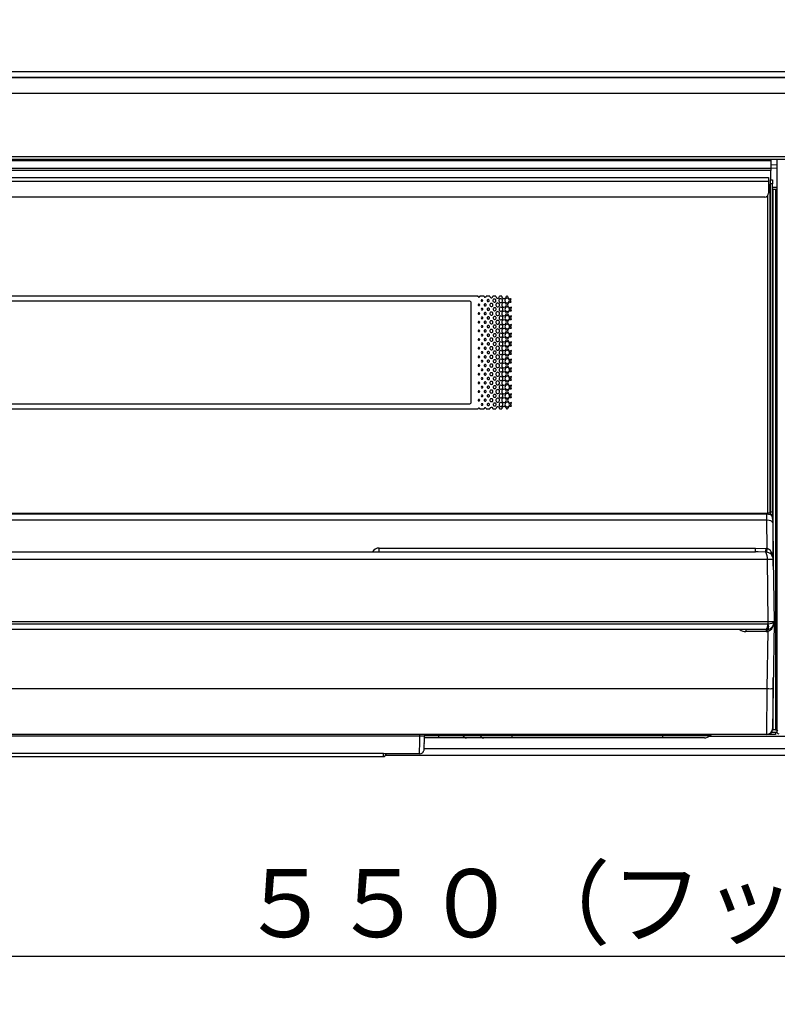
# Model space of a CAD drawing. Extents: x 0 to 591, y 0 to 408.
# Drawn here: x 85 to 124, y 45 to 96 of the extents above; entities that cross this region are included whole.
import ezdxf

# ---------------------------------------------------------------- set-up
doc = ezdxf.new("R2010")
doc.units = 0
doc.layers.get('0').update_dxf_attribs({"linetype": 'CONTINUOUS'})
doc.layers.add('1_ALL_DIMS', color=2, linetype='CONTINUOUS')
doc.styles.add('SLDTEXTSTYLE2', font='SWTXT.TTF', dxfattribs={"width": 1.034375})
doc.styles.add('SLDTEXTSTYLE3', font='SWTXT.TTF', dxfattribs={"width": 0.993, "bigfont": 'bigfont'})
doc.dimstyles.new('SLDDIMSTYLE0', dxfattribs={"dimtxt": 3.5, "dimasz": 2.9, "dimexe": 0, "dimexo": 0.0625, "dimgap": 0.875, "dimtad": 3, "dimrnd": 1e-09, "dimzin": 4, "dimtxsty": 'SLDTEXTSTYLE2', "dimblk1": 'NONE', "dimblk2": 'NONE', "dimsah": 1, "dimcen": 0.09, "dimazin": 3, "dimtfac": 1, "dimtdec": 4, "dimtofl": 0, "dimtmove": 0, "dimatfit": 3, "dimtolj": 1, "dimtzin": 12})
doc.dimstyles.new('SLDDIMSTYLE1', dxfattribs={"dimtxt": 3.5, "dimasz": 2.9, "dimexe": 0, "dimexo": 0.0625, "dimgap": 0.875, "dimtad": 3, "dimrnd": 1e-09, "dimzin": 4, "dimtxsty": 'SLDTEXTSTYLE2', "dimblk1": 'NONE', "dimblk2": 'NONE', "dimsah": 1, "dimcen": 0, "dimazin": 3, "dimtfac": 1, "dimtdec": 4, "dimtmove": 0, "dimatfit": 3, "dimtolj": 1, "dimtzin": 12})

# ---------------------------------------------------------------- blocks, each defined once
blk = doc.blocks.new('_D_1')
at = {"layer": '1_ALL_DIMS', "color": 2, "linetype": 'CONTINUOUS'}
for p, q in [((154.331, 231.98), (156.863, 233.59)), ((156.863, 233.59), (154.834, 231.38)), ((156.863, 233.59), (155.475, 230.93)), ((154.834, 231.38), (131.838, 206.336)), ((129.809, 204.126), (131.197, 206.786)), ((129.809, 204.126), (131.838, 206.336)), ((132.341, 205.735), (129.809, 204.126))]:
    blk.add_line(p, q, dxfattribs=at)
at = {"layer": '1_ALL_DIMS', "color": 2, "linetype": 'CONTINUOUS', "insert": (129.872, 210.848), "char_height": 3.5, "attachment_point": 1, "rotation": 47.4418, "style": 'SLDTEXTSTYLE3'}
blk.add_mtext('φ２００', dxfattribs=at)
blk = doc.blocks.new('_NONE')
blk = doc.blocks.new('_D_2')
at = {"layer": '1_ALL_DIMS', "color": 2, "linetype": 'CONTINUOUS'}
for p, q in [((96.95, 230.433), (99.67, 231.698)), ((99.67, 231.698), (97.37, 229.772)), ((99.67, 231.698), (97.947, 229.242)), ((97.37, 229.772), (71.302, 207.944)), ((69.002, 206.018), (70.725, 208.474)), ((69.002, 206.018), (71.302, 207.944)), ((71.722, 207.283), (69.002, 206.018))]:
    blk.add_line(p, q, dxfattribs=at)
at = {"layer": '1_ALL_DIMS', "color": 2, "linetype": 'CONTINUOUS', "insert": (69.074, 211.948), "char_height": 3.5, "attachment_point": 1, "rotation": 39.94, "style": 'SLDTEXTSTYLE3'}
blk.add_mtext('φ２００', dxfattribs=at)
blk = doc.blocks.new('_D_3')
at = {"layer": '1_ALL_DIMS', "color": 2, "linetype": 'CONTINUOUS'}
for p, q in [((168.736084, 55.326023), (168.736084, 46.12994)), ((58.936089, 55.255974), (58.936089, 46.12994)), ((58.936089, 47.62994), (61.833867, 48.406397)), ((165.838306, 48.406397), (168.736084, 47.62994)), ((61.833867, 46.853483), (58.936089, 47.62994)), ((58.936089, 47.62994), (61.936089, 47.62994)), ((165.736084, 47.62994), (61.936089, 47.62994)), ((168.736084, 47.62994), (165.736084, 47.62994)), ((168.736084, 47.62994), (165.838306, 46.853483))]:
    blk.add_line(p, q, dxfattribs=at)
at = {"layer": '1_ALL_DIMS', "color": 2, "linetype": 'CONTINUOUS', "insert": (96.627757, 52.12994), "char_height": 3.5, "attachment_point": 1, "style": 'SLDTEXTSTYLE3'}
blk.add_mtext('５５０（フット位置）', dxfattribs=at)

msp = doc.modelspace()

# ---------------------------------------------------------------- linework, layer by layer
at = {"color": 3, "linetype": 'CONTINUOUS'}
for p, q in [((171.236, 93.193), (56.436, 93.193)), ((171.236, 92.893), (56.436, 92.893)), ((84.466, 92.928), (143.206, 92.928)), ((94.987, 92.913), (95.005, 92.913)), ((110.188, 92.913), (110.205, 92.913)), ((171.236, 92.093), (56.436, 92.093)), ((56.436, 88.833), (171.236, 88.833)), ((171.236, 88.693), (56.436, 88.693)), ((58.356, 88.633), (123.996, 88.633)), ((123.996, 88.693), (123.996, 88.633)), ((123.996, 88.633), (123.996, 88.233)), ((123.996, 88.431), (124.301, 88.415)), ((124.297, 88.393), (124.297, 59.204)), ((124.301, 88.393), (124.297, 88.393)), ((124.301, 88.693), (124.301, 88.393)), ((58.356, 88.233), (123.996, 88.233)), ((123.996, 88.113), (58.356, 88.113)), ((58.436, 87.753), (123.876, 87.753)), ((123.876, 87.753), (123.876, 87.553)), ((124.297, 88.218), (123.996, 88.235)), ((123.996, 88.233), (123.996, 88.113)), ((123.996, 87.633), (123.996, 88.113)), ((123.876, 87.553), (58.436, 87.553)), ((123.876, 87.553), (123.876, 86.953)), ((123.876, 87.433), (123.936, 87.373)), ((123.876, 87.348), (123.936, 87.373)), ((123.936, 87.373), (123.936, 70.459)), ((123.976, 87.633), (124.076, 87.633)), ((123.976, 87.433), (123.976, 87.633)), ((124.076, 87.433), (123.976, 87.433)), ((123.976, 70.513), (123.976, 87.433)), ((124.076, 87.633), (124.076, 87.433)), ((124.076, 70.513), (124.076, 87.433)), ((124.076, 87.253), (124.297, 87.253)), ((123.676, 86.753), (58.636, 86.753)), ((123.836, 70.473), (123.836, 86.833)), ((124.116, 87.153), (124.076, 87.153)), ((124.116, 67.737), (124.116, 87.153)), ((124.116, 87.153), (124.236, 87.153)), ((124.236, 87.153), (124.236, 59.313)), ((124.236, 87.153), (124.297, 87.153)), ((123.936, 86.453), (123.976, 86.453)), ((108.912, 81.643), (67.37, 81.643)), ((108.456, 81.393), (67.856, 81.393)), ((108.556, 76.193), (108.556, 81.293)), ((108.914, 81.631), (108.912, 81.643)), ((108.921, 81.617), (108.914, 81.631)), ((108.99, 81.623), (108.979, 81.611)), ((108.994, 81.643), (108.99, 81.623)), ((109.219, 81.643), (108.994, 81.643)), ((109.22, 81.633), (109.219, 81.643)), ((109.223, 81.621), (109.22, 81.633)), ((109.525, 81.643), (109.336, 81.643)), ((109.525, 81.635), (109.525, 81.643)), ((109.526, 81.625), (109.525, 81.635)), ((109.828, 81.643), (109.678, 81.643)), ((109.828, 81.637), (109.828, 81.643)), ((109.828, 81.63), (109.828, 81.637)), ((110.131, 81.643), (110.023, 81.643)), ((110.131, 81.639), (110.131, 81.643)), ((110.131, 81.634), (110.131, 81.639)), ((110.434, 81.643), (110.369, 81.643)), ((110.434, 81.641), (110.434, 81.643)), ((110.434, 81.639), (110.434, 81.641)), ((110.57, 81.337), (110.6, 81.335)), ((110.599, 81.505), (110.578, 81.502)), ((110.588, 81.415), (110.599, 81.474)), ((110.596, 81.373), (110.588, 81.415)), ((110.623, 81.328), (110.596, 81.373)), ((110.599, 81.474), (110.623, 81.512)), ((110.623, 81.512), (110.599, 81.505)), ((110.6, 81.335), (110.623, 81.328)), ((110.57, 80.891), (110.611, 80.886)), ((110.607, 81.06), (110.578, 81.056)), ((110.598, 80.969), (110.612, 81.033)), ((110.608, 80.923), (110.598, 80.969)), ((110.641, 81.074), (110.607, 81.06)), ((110.64, 80.874), (110.608, 80.923)), ((110.611, 80.886), (110.64, 80.874)), ((110.612, 81.033), (110.641, 81.074)), ((110.57, 80.445), (110.611, 80.44)), ((110.607, 80.614), (110.578, 80.61)), ((110.607, 80.168), (110.578, 80.164)), ((110.598, 80.523), (110.612, 80.587)), ((110.608, 80.476), (110.598, 80.523)), ((110.598, 80.077), (110.612, 80.141)), ((110.641, 80.628), (110.607, 80.614)), ((110.641, 80.181), (110.607, 80.168)), ((110.64, 80.428), (110.608, 80.476)), ((110.611, 80.44), (110.64, 80.428)), ((110.612, 80.587), (110.641, 80.628)), ((110.612, 80.141), (110.641, 80.181)), ((110.57, 79.999), (110.611, 79.994)), ((110.607, 79.722), (110.578, 79.718)), ((110.608, 80.03), (110.598, 80.077)), ((110.598, 79.631), (110.612, 79.695)), ((110.608, 79.584), (110.598, 79.631)), ((110.641, 79.735), (110.607, 79.722)), ((110.64, 79.982), (110.608, 80.03)), ((110.611, 79.994), (110.64, 79.982)), ((110.612, 79.695), (110.641, 79.735)), ((110.57, 79.553), (110.611, 79.547)), ((110.607, 79.276), (110.578, 79.272)), ((110.598, 79.185), (110.612, 79.249)), ((110.608, 79.138), (110.598, 79.185)), ((110.641, 79.289), (110.607, 79.276)), ((110.64, 79.535), (110.608, 79.584)), ((110.64, 79.089), (110.608, 79.138)), ((110.611, 79.547), (110.64, 79.535)), ((110.612, 79.249), (110.641, 79.289)), ((110.57, 79.106), (110.611, 79.101)), ((110.57, 78.66), (110.611, 78.655)), ((110.607, 78.83), (110.578, 78.826)), ((110.598, 78.739), (110.612, 78.802)), ((110.608, 78.692), (110.598, 78.739)), ((110.641, 78.843), (110.607, 78.83)), ((110.64, 78.643), (110.608, 78.692)), ((110.611, 79.101), (110.64, 79.089)), ((110.611, 78.655), (110.64, 78.643)), ((110.612, 78.802), (110.641, 78.843)), ((110.57, 78.214), (110.611, 78.209)), ((110.607, 78.384), (110.578, 78.379)), ((110.598, 78.292), (110.612, 78.356)), ((110.608, 78.246), (110.598, 78.292)), ((110.641, 78.397), (110.607, 78.384)), ((110.64, 78.197), (110.608, 78.246)), ((110.611, 78.209), (110.64, 78.197)), ((110.612, 78.356), (110.641, 78.397)), ((110.57, 77.768), (110.611, 77.763)), ((110.607, 77.937), (110.578, 77.933)), ((110.598, 77.846), (110.612, 77.91)), ((110.608, 77.799), (110.598, 77.846)), ((110.641, 77.951), (110.607, 77.937)), ((110.64, 77.751), (110.608, 77.799)), ((110.611, 77.763), (110.64, 77.751)), ((110.612, 77.91), (110.641, 77.951)), ((110.57, 77.322), (110.611, 77.317)), ((110.607, 77.491), (110.578, 77.487)), ((110.598, 77.4), (110.612, 77.464)), ((110.608, 77.353), (110.598, 77.4)), ((110.641, 77.505), (110.607, 77.491)), ((110.64, 77.305), (110.608, 77.353)), ((110.611, 77.317), (110.64, 77.305)), ((110.612, 77.464), (110.641, 77.505)), ((110.57, 76.876), (110.611, 76.87)), ((110.607, 77.045), (110.578, 77.041)), ((110.607, 76.599), (110.578, 76.595)), ((110.598, 76.954), (110.612, 77.018)), ((110.608, 76.907), (110.598, 76.954)), ((110.641, 77.058), (110.607, 77.045)), ((110.641, 76.612), (110.607, 76.599)), ((110.64, 76.858), (110.608, 76.907)), ((110.611, 76.87), (110.64, 76.858)), ((110.612, 77.018), (110.641, 77.058)), ((110.612, 76.572), (110.641, 76.612)), ((67.856, 76.093), (108.456, 76.093)), ((110.57, 76.429), (110.611, 76.424)), ((110.607, 76.153), (110.578, 76.149)), ((110.598, 76.508), (110.612, 76.572)), ((110.608, 76.461), (110.598, 76.508)), ((110.598, 76.062), (110.612, 76.125)), ((110.641, 76.166), (110.607, 76.153)), ((110.64, 76.412), (110.608, 76.461)), ((110.611, 76.424), (110.64, 76.412)), ((110.612, 76.125), (110.641, 76.166)), ((67.37, 75.843), (108.912, 75.843)), ((108.912, 75.843), (108.917, 75.863)), ((108.917, 75.863), (108.927, 75.875)), ((108.986, 75.869), (108.993, 75.855)), ((108.993, 75.855), (108.994, 75.843)), ((108.994, 75.843), (109.219, 75.843)), ((109.331, 75.865), (109.335, 75.852)), ((109.335, 75.852), (109.336, 75.843)), ((109.336, 75.843), (109.525, 75.843)), ((109.677, 75.86), (109.678, 75.85)), ((109.678, 75.85), (109.678, 75.843)), ((109.678, 75.843), (109.828, 75.843)), ((110.023, 75.856), (110.023, 75.849)), ((110.023, 75.849), (110.023, 75.843)), ((110.023, 75.843), (110.131, 75.843)), ((110.369, 75.852), (110.369, 75.847)), ((110.369, 75.847), (110.369, 75.843)), ((110.369, 75.843), (110.434, 75.843)), ((110.57, 75.983), (110.611, 75.978)), ((110.608, 76.015), (110.598, 76.062)), ((110.64, 75.966), (110.608, 76.015)), ((110.611, 75.978), (110.64, 75.966)), ((123.976, 70.44), (123.976, 70.513)), ((124.076, 70.513), (123.976, 70.513)), ((124.076, 70.513), (124.076, 70.339)), ((123.783, 70.107), (58.529, 70.107)), ((58.531, 70.473), (123.782, 70.473)), ((123.782, 70.414), (58.531, 70.414)), ((123.782, 70.414), (123.782, 70.473)), ((123.782, 70.473), (123.862, 70.473)), ((123.786, 70.107), (123.782, 70.414)), ((123.803, 68.648), (123.783, 70.107)), ((124.076, 70.264), (124.076, 70.339)), ((124.082, 70.197), (124.085, 69.985)), ((124.085, 69.985), (124.111, 68.078)), ((59.115, 68.473), (123.198, 68.473)), ((103.818, 68.473), (103.818, 68.67)), ((103.818, 68.67), (123.198, 68.67)), ((123.198, 68.473), (123.198, 68.67)), ((123.198, 68.67), (123.745, 68.655)), ((123.335, 68.472), (123.198, 68.473)), ((123.734, 68.462), (123.335, 68.472)), ((123.811, 68.078), (58.502, 68.078)), ((123.855, 64.873), (123.811, 68.078)), ((124.111, 68.078), (124.156, 64.873)), ((123.855, 64.873), (58.457, 64.873)), ((58.482, 64.769), (123.83, 64.769)), ((123.756, 64.473), (58.556, 64.473)), ((122.707, 64.473), (122.707, 64.374)), ((123.756, 64.473), (123.85, 64.484)), ((123.756, 64.473), (123.756, 64.374)), ((123.83, 64.769), (123.854, 64.771)), ((123.854, 64.771), (123.855, 64.873)), ((123.854, 64.771), (123.964, 64.782)), ((124.156, 64.873), (123.855, 64.873)), ((123.964, 64.782), (124.064, 64.803)), ((124.064, 64.803), (124.132, 64.833)), ((124.156, 64.867), (124.108, 61.432)), ((124.132, 64.833), (124.14, 64.839)), ((124.14, 64.839), (124.156, 64.867)), ((124.156, 64.873), (124.156, 64.867)), ((124.156, 64.867), (124.156, 64.867)), ((123.756, 64.374), (122.707, 64.374)), ((123.808, 61.431), (123.849, 64.383)), ((124.116, 59.313), (124.116, 62.008)), ((58.504, 61.431), (123.808, 61.431)), ((123.779, 59.073), (123.808, 61.431)), ((124.108, 61.432), (124.079, 59.369)), ((124.297, 60.753), (124.236, 60.753)), ((124.236, 60.673), (124.297, 60.673)), ((124.236, 60.288), (124.297, 60.288)), ((124.236, 59.772), (124.297, 59.772)), ((123.779, 59.073), (58.533, 59.073)), ((105.912, 58.982), (76.4, 58.982)), ((105.912, 58.982), (105.912, 59.073)), ((106.896, 58.893), (106.15, 58.893)), ((106.158, 59.01), (106.896, 59.01)), ((106.896, 59.01), (106.896, 59.073)), ((106.896, 59.01), (108.126, 59.01)), ((106.896, 58.893), (106.896, 59.01)), ((108.321, 58.893), (106.896, 58.893)), ((108.126, 59.01), (108.082, 59.073)), ((108.126, 59.01), (109.009, 59.01)), ((109.204, 58.893), (108.321, 58.893)), ((109.009, 59.01), (108.966, 59.073)), ((109.009, 59.01), (110.676, 59.01)), ((110.676, 58.893), (109.204, 58.893)), ((110.676, 59.01), (110.676, 59.073)), ((110.676, 59.01), (118.436, 59.01)), ((110.676, 58.893), (110.676, 59.01)), ((118.436, 58.893), (110.676, 58.893)), ((118.436, 59.01), (118.436, 59.073)), ((118.436, 59.01), (120.853, 59.01)), ((118.436, 58.893), (118.436, 59.01)), ((120.57, 58.893), (118.436, 58.893)), ((162.036, 58.958), (120.79, 58.958)), ((120.853, 59.01), (120.916, 59.073)), ((123.996, 59.073), (123.779, 59.073)), ((123.996, 59.165), (123.996, 59.073)), ((124.236, 59.073), (123.996, 59.073)), ((124.019, 59.193), (124.236, 59.193)), ((124.036, 59.218), (124.036, 59.193)), ((124.073, 59.313), (124.116, 59.313)), ((124.236, 59.313), (124.116, 59.313)), ((124.236, 59.313), (124.297, 59.313)), ((124.236, 59.193), (124.298, 59.193)), ((124.236, 59.193), (124.236, 59.073)), ((124.297, 59.204), (124.346, 59.302)), ((106.134, 58.315), (106.138, 58.407)), ((106.135, 58.344), (162.036, 58.344)), ((106.138, 58.407), (106.142, 58.539)), ((106.142, 58.539), (106.144, 58.602)), ((104.036, 58.083), (78.276, 58.083)), ((78.276, 57.933), (104.036, 57.933)), ((104.036, 57.933), (104.036, 58.083)), ((162.036, 57.993), (104.151, 57.993)), ((104.176, 58.07), (104.176, 58.073)), ((105.891, 58.073), (104.176, 58.073)), ((105.891, 58.073), (105.975, 58.089)), ((105.975, 58.089), (105.981, 58.09)), ((105.981, 58.09), (106.041, 58.125)), ((106.041, 58.125), (106.082, 58.166)), ((106.082, 58.166), (106.107, 58.208)), ((106.107, 58.208), (106.121, 58.243)), ((106.121, 58.243), (106.127, 58.264)), ((106.127, 58.264), (106.13, 58.278)), ((106.13, 58.278), (106.131, 58.292)), ((106.131, 58.292), (106.134, 58.315))]:
    msp.add_line(p, q, dxfattribs=at)
for centre, radius, start, end in [((94.987, 92.763), 0.15, 90, 119.9264), ((95.005, 92.763), 0.15, 60.0736, 90), ((110.188, 92.763), 0.15, 90, 119.9264), ((110.205, 92.763), 0.15, 60.0736, 90), ((123.676, 86.953), 0.2, 270, 0), ((108.456, 81.293), 0.1, 0, 90), ((108.953, 81.197), 0.0417, 128.8597, 218.7665), ((108.953, 81.643), 0.0417, 218.9184, 308.9955), ((108.953, 81.197), 0.0416, 218.9095, 309.0127), ((108.953, 81.197), 0.0417, 38.9364, 129.001), ((108.953, 81.197), 0.0416, 308.7223, 38.9046), ((109.108, 81.42), 0.0417, 128.8596, 218.7665), ((109.108, 81.42), 0.0416, 218.9086, 309.0128), ((109.108, 81.42), 0.0417, 38.9373, 129.002), ((109.108, 81.42), 0.0416, 308.7234, 38.9046), ((109.277, 81.197), 0.0583, 111.9262, 201.922), ((109.277, 81.643), 0.0583, 202.0075, 292.0208), ((109.277, 81.197), 0.0583, 202.0022, 292.0267), ((109.277, 81.197), 0.0583, 21.9977, 112.0475), ((109.277, 81.643), 0.0582, 291.993, 359.8976), ((109.277, 81.197), 0.0582, 291.854, 21.9689), ((109.432, 81.42), 0.0583, 111.9223, 201.9258), ((109.432, 81.42), 0.0582, 201.9971, 292.0293), ((109.432, 81.42), 0.0582, 21.9948, 112.0493), ((109.432, 81.42), 0.0582, 291.854, 21.9695), ((109.601, 81.197), 0.0776, 102.9372, 192.9751), ((109.601, 81.643), 0.0776, 193.0024, 283.0128), ((109.601, 81.197), 0.0776, 192.9998, 283.0149), ((109.602, 81.197), 0.0776, 13.0059, 103.0434), ((109.601, 81.642), 0.0765, 283.418, 0.7703), ((109.602, 81.197), 0.0776, 282.9026, 12.9712), ((109.756, 81.42), 0.0776, 102.9386, 192.974), ((109.756, 81.42), 0.0776, 192.9998, 283.0114), ((109.756, 81.42), 0.0776, 13.0055, 103.04), ((109.756, 81.42), 0.0776, 282.9048, 12.9703), ((109.926, 81.643), 0.0981, 187.6645, 277.6806), ((109.926, 81.197), 0.0981, 97.625, 187.6669), ((109.926, 81.197), 0.0981, 187.6669, 277.6856), ((109.926, 81.197), 0.0981, 7.6825, 97.7059), ((109.926, 81.643), 0.0979, 277.7233, 0.0744), ((109.926, 81.197), 0.0981, 277.6009, 7.65), ((110.08, 81.42), 0.0981, 97.625, 187.6669), ((110.08, 81.42), 0.0981, 187.6669, 277.686), ((110.081, 81.42), 0.0981, 7.6826, 97.7043), ((110.081, 81.42), 0.0981, 277.6001, 7.6458), ((110.25, 81.643), 0.119, 184.1885, 274.2173), ((110.25, 81.197), 0.119, 94.1672, 184.2104), ((110.25, 81.197), 0.119, 184.187, 274.2163), ((110.25, 81.197), 0.119, 4.2171, 94.2328), ((110.25, 81.643), 0.119, 274.2622, 0.0974), ((110.25, 81.197), 0.119, 274.1498, 4.1827), ((110.405, 81.42), 0.119, 94.1675, 184.2102), ((110.405, 81.42), 0.119, 184.187, 274.2186), ((110.405, 81.42), 0.119, 274.155, 94.2318), ((110.574, 81.643), 0.14, 181.7616, 271.7981), ((110.574, 81.197), 0.14, 91.7519, 181.7985), ((110.574, 81.197), 0.14, 181.7613, 271.7981), ((108.953, 80.751), 0.0417, 128.8608, 218.7655), ((108.953, 80.751), 0.0416, 218.9096, 309.0135), ((108.953, 80.751), 0.0417, 38.9275, 129.0026), ((108.953, 80.751), 0.0416, 308.7192, 38.9079), ((109.118, 80.974), 0.0417, 128.8504, 218.7742), ((109.118, 80.974), 0.0416, 218.8998, 309.0212), ((109.118, 80.974), 0.0416, 38.9227, 129.0155), ((109.118, 80.974), 0.0416, 308.7141, 38.913), ((109.277, 80.751), 0.0583, 111.9283, 201.9227), ((109.277, 80.751), 0.0583, 202.0056, 292.0226), ((109.277, 80.751), 0.0583, 21.9969, 112.048), ((109.277, 80.751), 0.0582, 291.8584, 21.9668), ((109.442, 80.974), 0.0583, 111.9223, 201.9258), ((109.442, 80.974), 0.0583, 202.0015, 292.0241), ((109.442, 80.974), 0.0583, 22.0029, 112.0489), ((109.442, 80.974), 0.0582, 291.8537, 21.9661), ((109.601, 80.751), 0.0776, 102.9383, 192.9743), ((109.601, 80.751), 0.0776, 192.9975, 283.0178), ((109.602, 80.751), 0.0776, 13.0089, 103.0404), ((109.602, 80.751), 0.0776, 282.9022, 12.9729), ((109.766, 80.974), 0.0776, 102.9439, 192.9708), ((109.766, 80.974), 0.0776, 193.0026, 283.0123), ((109.766, 80.974), 0.0776, 13.0085, 103.0398), ((109.766, 80.974), 0.0776, 282.8999, 12.9714), ((109.926, 80.751), 0.0981, 97.6262, 187.6658), ((109.926, 80.751), 0.0981, 187.6658, 277.6845), ((109.926, 80.751), 0.0981, 7.6796, 97.7054), ((109.926, 80.751), 0.0981, 277.5989, 7.6498), ((110.09, 80.974), 0.0981, 97.6261, 187.6658), ((110.09, 80.974), 0.0981, 187.6658, 277.6844), ((110.091, 80.974), 0.0981, 7.6813, 97.704), ((110.091, 80.974), 0.0981, 277.5987, 7.6499), ((110.25, 80.751), 0.119, 94.1687, 184.209), ((110.25, 80.751), 0.119, 184.1859, 274.2175), ((110.25, 80.751), 0.119, 274.1559, 94.2305), ((110.415, 80.974), 0.119, 94.1656, 184.2121), ((110.415, 80.528), 0.119, 94.1655, 184.2119), ((110.415, 80.974), 0.119, 184.1877, 274.2179), ((110.415, 80.974), 0.119, 4.2173, 94.2346), ((110.415, 80.527), 0.119, 4.2169, 94.233), ((110.415, 80.974), 0.119, 274.1503, 4.1822), ((110.574, 80.751), 0.14, 91.7493, 181.7994), ((110.574, 80.751), 0.14, 181.7605, 271.7992), ((108.953, 80.304), 0.0417, 128.86, 218.7655), ((108.953, 80.304), 0.0416, 218.9096, 309.0127), ((108.953, 80.304), 0.0417, 38.9275, 129.0026), ((108.953, 80.304), 0.0416, 308.7176, 38.9079), ((109.118, 80.527), 0.0417, 128.8533, 218.7723), ((109.118, 80.527), 0.0416, 218.91, 309.0116), ((109.118, 80.528), 0.0416, 38.922, 129.0148), ((109.118, 80.528), 0.0416, 308.7179, 38.9101), ((109.277, 80.304), 0.0583, 111.9253, 201.9228), ((109.277, 80.304), 0.0583, 202.0023, 292.0267), ((109.277, 80.304), 0.0583, 21.9977, 112.0484), ((109.277, 80.304), 0.0582, 291.854, 21.9689), ((109.442, 80.527), 0.0583, 111.9223, 201.9263), ((109.442, 80.081), 0.0583, 111.9238, 201.925), ((109.442, 80.528), 0.0582, 201.9981, 292.028), ((109.442, 80.528), 0.0583, 21.9974, 112.0484), ((109.442, 80.081), 0.0583, 21.9976, 112.048), ((109.442, 80.528), 0.0582, 291.8523, 21.9658), ((109.601, 80.304), 0.0776, 102.9411, 192.9735), ((109.601, 80.304), 0.0776, 193.0002, 283.0154), ((109.602, 80.304), 0.0776, 13.0051, 103.0395), ((109.602, 80.304), 0.0776, 282.9033, 12.9718), ((109.766, 80.527), 0.0776, 102.9439, 192.9708), ((109.766, 80.081), 0.0776, 102.941, 192.9715), ((109.766, 80.528), 0.0776, 193.0026, 283.0122), ((109.766, 80.527), 0.0776, 13.0081, 103.0398), ((109.766, 80.081), 0.0776, 13.009, 103.0427), ((109.766, 80.528), 0.0776, 282.8999, 12.971), ((109.926, 80.304), 0.0981, 97.626, 187.6658), ((109.926, 80.304), 0.0981, 187.6658, 277.6849), ((109.926, 80.304), 0.0981, 277.6079, 97.703), ((110.09, 80.528), 0.0981, 97.6239, 187.6656), ((110.09, 80.081), 0.0981, 97.625, 187.6669), ((110.09, 80.528), 0.0981, 187.6656, 277.6865), ((110.091, 80.527), 0.0981, 7.6822, 97.7059), ((110.091, 80.081), 0.0981, 277.6077, 97.7031), ((110.091, 80.528), 0.0981, 277.6009, 7.6503), ((110.25, 80.304), 0.119, 94.1672, 184.2104), ((110.25, 80.304), 0.119, 184.187, 274.2163), ((110.25, 80.304), 0.119, 274.1562, 94.2304), ((110.415, 80.081), 0.119, 94.1656, 184.2122), ((110.415, 80.527), 0.119, 184.1863, 274.2195), ((110.415, 80.081), 0.119, 4.2168, 94.233), ((110.415, 80.528), 0.119, 274.1495, 4.181), ((110.574, 80.304), 0.14, 91.7519, 181.7988), ((110.574, 80.304), 0.14, 181.7616, 271.7981), ((108.953, 79.858), 0.0417, 128.8559, 218.7689), ((108.953, 79.858), 0.0416, 218.9053, 309.0087), ((108.953, 79.858), 0.0416, 38.9266, 129.0125), ((108.953, 79.858), 0.0416, 308.7232, 38.9046), ((109.118, 80.081), 0.0417, 128.854, 218.7722), ((109.118, 79.635), 0.0417, 128.8542, 218.772), ((109.118, 80.081), 0.0416, 218.9053, 309.0161), ((109.118, 80.081), 0.0416, 38.9243, 129.0055), ((109.118, 79.635), 0.0416, 38.9238, 129.0064), ((109.118, 80.081), 0.0416, 308.7133, 38.9129), ((109.118, 79.635), 0.0416, 308.7137, 38.9134), ((109.277, 79.858), 0.0583, 111.9253, 201.9231), ((109.277, 79.858), 0.0583, 202.0017, 292.0271), ((109.277, 79.858), 0.0583, 21.9977, 112.0484), ((109.277, 79.858), 0.0582, 291.854, 21.9689), ((109.442, 79.635), 0.0583, 111.9223, 201.9258), ((109.442, 80.081), 0.0583, 201.9997, 292.0212), ((109.442, 79.635), 0.0582, 21.9966, 112.0559), ((109.442, 80.081), 0.0582, 291.8561, 21.9637), ((109.442, 79.635), 0.0582, 291.8545, 21.9652), ((109.601, 79.858), 0.0776, 102.9414, 192.973), ((109.601, 79.858), 0.0776, 193.0003, 283.0149), ((109.602, 79.858), 0.0776, 13.0053, 103.04), ((109.602, 79.858), 0.0776, 282.9028, 12.9719), ((109.766, 79.635), 0.0776, 102.9411, 192.9712), ((109.766, 80.081), 0.0776, 193.0002, 283.015), ((109.766, 79.635), 0.0776, 13.0118, 103.0399), ((109.766, 80.081), 0.0776, 282.8999, 12.9714), ((109.766, 79.635), 0.0776, 282.9027, 12.971), ((109.926, 79.858), 0.0981, 97.6227, 187.667), ((109.926, 79.858), 0.0981, 187.6626, 277.682), ((109.926, 79.858), 0.0981, 7.6798, 97.7083), ((109.926, 79.858), 0.0981, 277.6017, 7.6487), ((110.09, 79.635), 0.0981, 97.6261, 187.6658), ((110.09, 80.081), 0.0981, 187.6669, 277.6858), ((110.091, 79.635), 0.0981, 7.6813, 97.704), ((110.091, 79.635), 0.0981, 277.5992, 7.6499), ((110.25, 79.858), 0.119, 94.1672, 184.2105), ((110.25, 79.858), 0.119, 184.1877, 274.2179), ((110.25, 79.858), 0.119, 274.1553, 94.2314), ((110.415, 79.635), 0.119, 94.1643, 184.2126), ((110.415, 80.081), 0.119, 184.1859, 274.2179), ((110.415, 79.635), 0.119, 184.1877, 274.2179), ((110.415, 79.635), 0.119, 4.2158, 94.2363), ((110.415, 80.081), 0.119, 274.1503, 4.1819), ((110.415, 79.635), 0.119, 274.1503, 4.1821), ((110.574, 79.858), 0.14, 91.7519, 181.7985), ((110.574, 79.858), 0.14, 181.7617, 271.7981), ((108.953, 79.412), 0.0417, 128.8588, 218.7663), ((108.953, 79.412), 0.0416, 218.9096, 309.0139), ((108.953, 79.412), 0.0417, 38.9364, 129.002), ((108.953, 79.412), 0.0416, 308.7234, 38.9046), ((109.118, 79.189), 0.0417, 128.854, 218.7722), ((109.118, 79.635), 0.0416, 218.9007, 309.0218), ((109.118, 79.189), 0.0416, 218.9053, 309.0161), ((109.118, 79.189), 0.0416, 38.9249, 129.0055), ((109.118, 79.189), 0.0416, 308.7133, 38.9134), ((109.277, 79.412), 0.0583, 111.9262, 201.922), ((109.277, 79.412), 0.0583, 202.0013, 292.0268), ((109.277, 79.412), 0.0583, 21.9977, 112.0475), ((109.277, 79.412), 0.0582, 291.8536, 21.9689), ((109.442, 79.189), 0.0583, 111.9232, 201.9247), ((109.442, 79.635), 0.0583, 202.0015, 292.0244), ((109.442, 79.189), 0.0582, 201.9981, 292.0274), ((109.442, 79.189), 0.0583, 21.9974, 112.0478), ((109.442, 79.189), 0.0582, 291.8517, 21.9658), ((109.601, 79.412), 0.0776, 102.9372, 192.9751), ((109.601, 79.412), 0.0776, 193.0005, 283.0154), ((109.602, 79.412), 0.0776, 13.0058, 103.0435), ((109.602, 79.412), 0.0776, 282.9033, 12.9718), ((109.766, 79.189), 0.0776, 102.9439, 192.9708), ((109.766, 79.635), 0.0776, 193.001, 283.0094), ((109.766, 79.189), 0.0776, 193.0026, 283.0122), ((109.766, 79.189), 0.0776, 13.0085, 103.0398), ((109.766, 79.189), 0.0776, 282.8999, 12.9714), ((109.926, 79.412), 0.0981, 97.6249, 187.6669), ((109.926, 79.412), 0.0981, 187.6669, 277.6855), ((109.926, 79.412), 0.0981, 7.6819, 97.7059), ((109.926, 79.412), 0.0981, 277.6009, 7.65), ((110.09, 79.189), 0.0981, 97.6261, 187.6658), ((110.09, 79.635), 0.0981, 187.6658, 277.6849), ((110.09, 79.189), 0.0981, 187.6658, 277.6845), ((110.091, 79.189), 0.0981, 7.6813, 97.704), ((110.091, 79.189), 0.0981, 277.5989, 7.6499), ((110.25, 79.412), 0.119, 94.1671, 184.2104), ((110.25, 79.412), 0.119, 184.187, 274.2163), ((110.25, 79.412), 0.119, 274.1562, 94.2303), ((110.415, 79.189), 0.119, 94.1655, 184.2122), ((110.415, 79.189), 0.119, 184.1859, 274.2174), ((110.415, 79.189), 0.119, 4.2171, 94.2329), ((110.415, 79.189), 0.119, 274.1499, 4.1822), ((110.574, 79.412), 0.14, 91.7519, 181.7984), ((110.574, 79.412), 0.14, 181.7616, 271.7981), ((108.953, 78.966), 0.0417, 128.86, 218.7665), ((108.953, 78.966), 0.0416, 218.9106, 309.0135), ((108.953, 78.966), 0.0417, 38.9264, 129.0026), ((108.953, 78.966), 0.0416, 308.7192, 38.9079), ((109.118, 78.743), 0.0417, 128.8499, 218.7754), ((109.118, 78.743), 0.0416, 218.9016, 309.012), ((109.118, 78.743), 0.0416, 38.9231, 129.0143), ((109.118, 78.743), 0.0416, 308.7179, 38.9101), ((109.277, 78.966), 0.0583, 111.9283, 201.9224), ((109.277, 78.966), 0.0583, 202.0086, 292.0199), ((109.277, 78.966), 0.0583, 21.9977, 112.048), ((109.277, 78.966), 0.0582, 291.8577, 21.9667), ((109.442, 78.743), 0.0583, 111.9223, 201.9258), ((109.442, 78.743), 0.0582, 201.9986, 292.028), ((109.442, 78.743), 0.0583, 21.9974, 112.0487), ((109.442, 78.743), 0.0582, 291.8523, 21.9658), ((109.601, 78.966), 0.0776, 102.9383, 192.9736), ((109.601, 78.966), 0.0776, 192.9975, 283.0177), ((109.602, 78.966), 0.0776, 13.0082, 103.0405), ((109.602, 78.966), 0.0776, 282.9022, 12.9729), ((109.766, 78.743), 0.0776, 102.9434, 192.9708), ((109.766, 78.743), 0.0776, 193.0033, 283.012), ((109.766, 78.743), 0.0776, 13.0081, 103.0395), ((109.766, 78.743), 0.0776, 282.8999, 12.9717), ((109.926, 78.966), 0.0981, 97.626, 187.6658), ((109.926, 78.966), 0.0981, 187.6658, 277.6849), ((109.926, 78.52), 0.0981, 97.626, 187.6658), ((109.926, 78.966), 0.0981, 277.6079, 97.703), ((109.926, 78.52), 0.0981, 7.6812, 97.7039), ((110.09, 78.743), 0.0981, 97.6224, 187.667), ((110.09, 78.743), 0.0981, 187.667, 277.688), ((110.091, 78.743), 0.0981, 7.6822, 97.7059), ((110.091, 78.743), 0.0981, 277.6008, 7.6497), ((110.25, 78.966), 0.119, 94.1684, 184.2091), ((110.25, 78.966), 0.119, 184.1859, 274.2175), ((110.25, 78.52), 0.119, 94.1672, 184.2103), ((110.25, 78.966), 0.119, 274.1559, 94.2302), ((110.25, 78.52), 0.119, 274.1549, 94.2314), ((110.415, 78.743), 0.119, 94.1656, 184.2119), ((110.415, 78.743), 0.119, 184.1858, 274.2196), ((110.415, 78.743), 0.119, 4.2164, 94.233), ((110.415, 78.743), 0.119, 274.1496, 4.181), ((110.574, 78.966), 0.14, 91.7493, 181.7994), ((110.574, 78.966), 0.14, 181.7605, 271.7992), ((110.574, 78.52), 0.14, 91.7506, 181.7984), ((108.953, 78.52), 0.0417, 128.8597, 218.7665), ((108.953, 78.074), 0.0417, 128.8559, 218.7694), ((108.953, 78.52), 0.0416, 218.9041, 309.0183), ((108.953, 78.52), 0.0417, 38.928, 129.0015), ((108.953, 78.074), 0.0416, 38.9266, 129.0116), ((108.953, 78.52), 0.0416, 308.7188, 38.9085), ((109.118, 78.297), 0.0417, 128.8542, 218.7722), ((109.118, 78.297), 0.0416, 218.9053, 309.0161), ((109.118, 78.297), 0.0416, 38.9243, 129.0056), ((109.118, 78.297), 0.0416, 308.7133, 38.9129), ((109.277, 78.52), 0.0583, 111.9253, 201.9228), ((109.277, 78.074), 0.0583, 111.9253, 201.9222), ((109.277, 78.52), 0.0583, 202.0058, 292.0229), ((109.277, 78.52), 0.0583, 21.9993, 112.0527), ((109.277, 78.074), 0.0583, 21.9977, 112.0484), ((109.277, 78.52), 0.0582, 291.8563, 21.9693), ((109.442, 78.297), 0.0583, 111.9232, 201.925), ((109.442, 78.297), 0.0583, 201.9997, 292.0209), ((109.442, 78.297), 0.0583, 21.9976, 112.0478), ((109.442, 78.297), 0.0582, 291.8555, 21.9637), ((109.601, 78.52), 0.0776, 102.9383, 192.974), ((109.601, 78.074), 0.0776, 102.9411, 192.9735), ((109.601, 78.52), 0.0776, 192.9985, 283.0124), ((109.602, 78.52), 0.0776, 13.0053, 103.0396), ((109.602, 78.074), 0.0776, 13.0051, 103.0395), ((109.602, 78.52), 0.0776, 282.9048, 12.97), ((109.766, 78.297), 0.0776, 102.9411, 192.9708), ((109.766, 78.297), 0.0776, 193.0002, 283.015), ((109.766, 78.297), 0.0776, 13.0087, 103.0429), ((109.766, 78.297), 0.0776, 282.8999, 12.9711), ((109.926, 78.52), 0.0981, 187.6658, 277.6845), ((109.926, 78.074), 0.0981, 97.6224, 187.667), ((109.926, 78.074), 0.0981, 7.6804, 97.708), ((109.926, 78.52), 0.0981, 277.5989, 7.6498), ((110.09, 78.297), 0.0981, 97.6269, 187.664), ((110.09, 78.297), 0.0981, 187.664, 277.6839), ((110.091, 78.297), 0.0981, 277.6078, 97.7031), ((110.25, 78.52), 0.119, 184.188, 274.2174), ((110.25, 78.074), 0.119, 94.1672, 184.2103), ((110.25, 78.074), 0.119, 274.1554, 94.2314), ((110.415, 78.297), 0.119, 94.1656, 184.2119), ((110.415, 78.297), 0.119, 184.1861, 274.2178), ((110.415, 78.297), 0.119, 4.2168, 94.233), ((110.415, 78.297), 0.119, 274.1503, 4.1824), ((110.574, 78.52), 0.14, 181.7603, 271.7976), ((110.574, 78.074), 0.14, 91.7519, 181.7988), ((108.953, 77.627), 0.0417, 128.8588, 218.7663), ((108.953, 78.074), 0.0416, 218.9046, 309.0087), ((108.953, 77.627), 0.0416, 218.9096, 309.013), ((108.953, 77.628), 0.0417, 38.9364, 129.0012), ((108.953, 78.074), 0.0416, 308.7232, 38.9046), ((108.953, 77.628), 0.0416, 308.7234, 38.9046), ((109.118, 77.851), 0.0417, 128.8542, 218.772), ((109.118, 77.851), 0.0416, 218.9052, 309.0161), ((109.118, 77.851), 0.0416, 38.9249, 129.0056), ((109.118, 77.851), 0.0416, 308.7133, 38.9134), ((109.277, 77.627), 0.0583, 111.9262, 201.922), ((109.277, 78.074), 0.0583, 202.0017, 292.0268), ((109.277, 77.628), 0.0583, 202.0022, 292.0267), ((109.277, 77.628), 0.0583, 21.9977, 112.0475), ((109.277, 78.074), 0.0582, 291.854, 21.9689), ((109.277, 77.628), 0.0582, 291.854, 21.9689), ((109.442, 77.851), 0.0583, 111.9223, 201.9258), ((109.442, 77.851), 0.0583, 202.0015, 292.024), ((109.442, 77.851), 0.0582, 21.9957, 112.0559), ((109.442, 77.851), 0.0582, 291.8545, 21.9652), ((109.601, 77.627), 0.0776, 102.9372, 192.9751), ((109.601, 78.074), 0.0776, 193.0002, 283.0149), ((109.601, 77.628), 0.0776, 193.0005, 283.0154), ((109.602, 77.628), 0.0776, 13.0059, 103.0434), ((109.602, 78.074), 0.0776, 282.9028, 12.9718), ((109.602, 77.628), 0.0776, 282.9033, 12.9712), ((109.766, 77.851), 0.0776, 102.9411, 192.9712), ((109.766, 77.851), 0.0776, 193.0017, 283.0093), ((109.766, 77.851), 0.0776, 13.0115, 103.0401), ((109.766, 77.851), 0.0776, 282.9027, 12.9714), ((109.926, 78.074), 0.0981, 187.6632, 277.6825), ((109.926, 77.628), 0.0981, 97.625, 187.6669), ((109.926, 77.628), 0.0981, 187.6669, 277.6859), ((109.926, 77.627), 0.0981, 7.6822, 97.7059), ((109.926, 78.074), 0.0981, 277.6022, 7.6487), ((109.926, 77.628), 0.0981, 277.6012, 7.6497), ((110.09, 77.851), 0.0981, 97.6261, 187.6658), ((110.09, 77.851), 0.0981, 187.6658, 277.6849), ((110.091, 77.851), 0.0981, 7.6813, 97.704), ((110.091, 77.851), 0.0981, 277.5992, 7.6499), ((110.25, 78.074), 0.119, 184.188, 274.2179), ((110.25, 77.628), 0.119, 94.1672, 184.2103), ((110.25, 77.627), 0.119, 184.1869, 274.2163), ((110.25, 77.628), 0.119, 274.1562, 94.2304), ((110.415, 77.851), 0.119, 94.1674, 184.2119), ((110.415, 77.851), 0.119, 184.1877, 274.2179), ((110.415, 77.851), 0.119, 4.2168, 94.2326), ((110.415, 77.851), 0.119, 274.1503, 4.1824), ((110.574, 78.074), 0.14, 181.7616, 271.7981), ((110.574, 77.628), 0.14, 91.7519, 181.7985), ((110.574, 77.627), 0.14, 181.7613, 271.7981), ((108.953, 77.181), 0.0417, 128.8564, 218.77), ((108.953, 77.181), 0.0416, 218.9053, 309.0087), ((108.953, 77.181), 0.0416, 38.9266, 129.0121), ((108.953, 77.181), 0.0416, 308.7232, 38.9046), ((109.118, 77.404), 0.0417, 128.8504, 218.7742), ((109.118, 77.404), 0.0416, 218.8998, 309.0212), ((109.118, 77.404), 0.0416, 38.9227, 129.0155), ((109.118, 77.404), 0.0416, 308.7141, 38.913), ((109.277, 77.181), 0.0583, 111.9245, 201.9227), ((109.277, 77.181), 0.0583, 202.0056, 292.0229), ((109.277, 77.181), 0.0583, 22.003, 112.0482), ((109.277, 77.181), 0.0582, 291.8563, 21.9691), ((109.442, 77.404), 0.0583, 111.9223, 201.9258), ((109.442, 77.404), 0.0583, 202.0015, 292.0241), ((109.442, 77.404), 0.0583, 22.0029, 112.0489), ((109.442, 77.404), 0.0582, 291.8537, 21.9661), ((109.601, 77.181), 0.0776, 102.9383, 192.9743), ((109.601, 77.181), 0.0776, 192.9975, 283.0177), ((109.602, 77.181), 0.0776, 13.0087, 103.0404), ((109.602, 77.181), 0.0776, 282.9022, 12.9734), ((109.766, 77.404), 0.0776, 102.9439, 192.9708), ((109.766, 77.404), 0.0776, 193.0026, 283.0123), ((109.766, 77.404), 0.0776, 13.0081, 103.0398), ((109.766, 77.404), 0.0776, 282.8999, 12.971), ((109.926, 77.181), 0.0981, 97.6253, 187.6669), ((109.926, 77.181), 0.0981, 187.6669, 277.6855), ((109.926, 77.181), 0.0981, 277.608, 97.7028), ((110.09, 77.404), 0.0981, 97.6261, 187.6658), ((110.09, 77.404), 0.0981, 187.6658, 277.6844), ((110.091, 77.404), 0.0981, 7.6813, 97.704), ((110.091, 77.404), 0.0981, 277.5987, 7.6499), ((110.25, 77.181), 0.119, 94.1672, 184.2105), ((110.25, 77.181), 0.119, 184.1877, 274.2179), ((110.25, 77.181), 0.119, 274.1554, 94.2314), ((110.415, 77.404), 0.119, 94.1656, 184.2121), ((110.415, 77.404), 0.119, 184.1877, 274.2179), ((110.415, 77.404), 0.119, 4.2173, 94.2346), ((110.415, 77.404), 0.119, 274.1503, 4.1822), ((110.574, 77.181), 0.14, 91.7506, 181.798), ((110.574, 77.181), 0.14, 181.7603, 271.7976), ((108.953, 76.735), 0.0417, 128.8597, 218.7665), ((108.953, 76.735), 0.0416, 218.9041, 309.0187), ((108.953, 76.735), 0.0417, 38.9275, 129.0015), ((108.953, 76.735), 0.0416, 308.7192, 38.9079), ((109.118, 76.958), 0.0417, 128.8499, 218.7754), ((109.118, 76.958), 0.0416, 218.9005, 309.012), ((109.118, 76.958), 0.0416, 38.922, 129.0143), ((109.118, 76.958), 0.0416, 308.7179, 38.9101), ((109.277, 76.735), 0.0583, 111.9253, 201.9228), ((109.277, 76.735), 0.0583, 202.0049, 292.0229), ((109.277, 76.735), 0.0583, 21.9993, 112.0523), ((109.277, 76.735), 0.0582, 291.8563, 21.9693), ((109.442, 76.958), 0.0583, 111.9223, 201.9258), ((109.442, 76.958), 0.0582, 201.9977, 292.0277), ((109.442, 76.958), 0.0583, 21.9977, 112.0484), ((109.442, 76.958), 0.0582, 291.8517, 21.9651), ((109.601, 76.735), 0.0776, 102.9383, 192.974), ((109.601, 76.735), 0.0776, 192.9993, 283.0124), ((109.602, 76.735), 0.0776, 13.0053, 103.0398), ((109.602, 76.735), 0.0776, 282.905, 12.9707), ((109.766, 76.958), 0.0776, 102.9439, 192.9708), ((109.766, 76.512), 0.0776, 102.9408, 192.9712), ((109.766, 76.958), 0.0776, 193.0026, 283.0122), ((109.766, 76.958), 0.0776, 13.0081, 103.0398), ((109.766, 76.512), 0.0776, 13.0087, 103.0427), ((109.766, 76.958), 0.0776, 282.8999, 12.971), ((109.926, 76.735), 0.0981, 97.6243, 187.6619), ((109.926, 76.735), 0.0981, 187.6619, 277.6861), ((109.926, 76.735), 0.0981, 7.6813, 97.704), ((109.926, 76.735), 0.0981, 277.5986, 7.6499), ((110.09, 76.958), 0.0981, 97.6224, 187.667), ((110.09, 76.512), 0.0981, 97.625, 187.6669), ((110.09, 76.958), 0.0981, 187.667, 277.6882), ((110.091, 76.958), 0.0981, 7.6804, 97.708), ((110.091, 76.512), 0.0981, 277.6077, 97.7031), ((110.091, 76.958), 0.0981, 277.6009, 7.65), ((110.25, 76.735), 0.119, 94.1672, 184.2105), ((110.25, 76.735), 0.119, 184.1877, 274.2179), ((110.25, 76.735), 0.119, 274.1549, 94.2319), ((110.415, 76.958), 0.119, 94.1655, 184.2119), ((110.415, 76.512), 0.119, 94.1655, 184.2122), ((110.415, 76.958), 0.119, 184.1858, 274.2195), ((110.415, 76.958), 0.119, 4.2169, 94.2329), ((110.415, 76.512), 0.119, 4.2171, 94.2329), ((110.415, 76.958), 0.119, 274.1495, 4.181), ((110.574, 76.735), 0.14, 91.7506, 181.798), ((110.574, 76.735), 0.14, 181.7603, 271.7976), ((108.456, 76.193), 0.1, 270, 0), ((108.953, 76.289), 0.0417, 128.8559, 218.7694), ((108.953, 76.289), 0.0416, 218.9029, 309.0183), ((108.953, 76.289), 0.0416, 38.9268, 129.0116), ((108.953, 76.289), 0.0416, 308.7199, 38.908), ((109.118, 76.512), 0.0417, 128.854, 218.7722), ((109.118, 76.066), 0.0417, 128.8533, 218.7729), ((109.118, 76.512), 0.0416, 218.9053, 309.0164), ((109.118, 76.512), 0.0416, 38.9249, 129.0055), ((109.118, 76.066), 0.0417, 38.9329, 129.0042), ((109.118, 76.512), 0.0416, 308.7137, 38.9134), ((109.118, 76.066), 0.0416, 308.7179, 38.9101), ((109.277, 76.289), 0.0583, 111.9253, 201.9228), ((109.277, 76.289), 0.0583, 202.0049, 292.0229), ((109.277, 76.289), 0.0583, 22.003, 112.049), ((109.277, 76.289), 0.0582, 291.8563, 21.97), ((109.442, 76.512), 0.0583, 111.9232, 201.925), ((109.442, 76.066), 0.0583, 111.9223, 201.9258), ((109.442, 76.512), 0.0583, 201.9997, 292.0212), ((109.442, 76.512), 0.0583, 21.9976, 112.0474), ((109.442, 76.066), 0.0583, 22.003, 112.0489), ((109.442, 76.512), 0.0582, 291.8561, 21.9637), ((109.442, 76.066), 0.0582, 291.8537, 21.9662), ((109.601, 76.289), 0.0776, 102.9414, 192.9735), ((109.601, 76.289), 0.0776, 193.0009, 283.0149), ((109.602, 76.289), 0.0776, 13.0053, 103.04), ((109.602, 76.289), 0.0776, 282.9028, 12.9719), ((109.766, 76.066), 0.0776, 102.9406, 192.9712), ((109.766, 76.512), 0.0776, 193.0029, 283.012), ((109.766, 76.066), 0.0776, 13.0081, 103.0395), ((109.766, 76.512), 0.0776, 282.8999, 12.9718), ((109.766, 76.066), 0.0776, 282.9014, 12.9699), ((109.926, 76.289), 0.0981, 97.6227, 187.667), ((109.926, 76.289), 0.0981, 187.6632, 277.682), ((109.926, 76.289), 0.0981, 7.6798, 97.7083), ((109.926, 76.289), 0.0981, 277.6018, 7.6487), ((110.09, 76.066), 0.0981, 97.627, 187.664), ((110.09, 76.512), 0.0981, 187.6669, 277.6858), ((110.091, 76.066), 0.0981, 277.6079, 97.7031), ((110.25, 76.289), 0.119, 94.1672, 184.2105), ((110.25, 76.289), 0.119, 184.1877, 274.2179), ((110.25, 76.289), 0.119, 274.1553, 94.2314), ((110.415, 76.066), 0.119, 94.1656, 184.2119), ((110.415, 76.512), 0.119, 184.1859, 274.2179), ((110.415, 76.066), 0.119, 4.2168, 94.233), ((110.415, 76.512), 0.119, 274.1503, 4.1822), ((110.415, 76.066), 0.119, 274.1495, 4.181), ((110.574, 76.289), 0.14, 91.7519, 181.7984), ((110.574, 76.289), 0.14, 181.7616, 271.7981), ((108.953, 75.843), 0.0416, 38.9254, 129.0136), ((109.118, 76.066), 0.0416, 218.9052, 309.0159), ((109.277, 75.843), 0.058, 111.9595, 180.3409), ((109.277, 75.843), 0.0583, 21.9949, 112.051), ((109.442, 76.066), 0.0583, 202.0015, 292.0241), ((109.602, 75.844), 0.0764, 103.3907, 181.0468), ((109.602, 75.843), 0.0776, 13.0052, 103.0397), ((109.766, 76.066), 0.0776, 193.001, 283.0098), ((109.926, 75.843), 0.0977, 97.7151, 180.2843), ((109.926, 75.843), 0.0981, 7.6794, 97.7088), ((110.09, 76.066), 0.0981, 187.664, 277.6839), ((110.25, 75.843), 0.119, 94.2613, 180.2659), ((110.25, 75.843), 0.119, 4.2136, 94.2364), ((110.415, 76.066), 0.119, 184.1858, 274.2195), ((110.574, 75.843), 0.14, 91.8072, 180.1688), ((123.865, 70.268), 0.205, 15.5069, 90.8653), ((103.801, 68.304), 0.366, 87.3817, 152.6151), ((28.687, 74.072), 95.212, 356.62228, 356.73807), ((123.711, 68.072), 0.584, 80.9298, 86.7174), ((89.633, 74.069), 34.598, 350.6679, 350.9866), ((123.705, 68.314), 0.348, 29.0134, 73.5969), ((124.101, 68.41), 0.118, 141.3414, 211.1386), ((123.25, 68.077), 0.862, 0.1062, 28.144), ((123.128, 68.141), 0.685, 354.7091, 27.9243), ((123.711, 68.074), 0.389, 80.9297, 86.7175), ((123.725, 68.067), 0.394, 45.6976, 83.0751), ((123.961, 61.844), 6.236, 88.618, 91.382), ((123.711, 68.073), 0.4, 0.7999, 43.6873), ((122.669, 64.799), 0.426, 229.9557, 275.1544), ((123.478, 64.7), 0.359, 320.778, 10.9871), ((116.473, 63.008), 7.504, 10.5628, 11.3133), ((123.663, 64.841), 0.494, 292.1998, 3.064), ((123.756, 64.873), 0.4, 283.5795, 359.2), ((123.538, 64.632), 0.345, 334.5739, 23.826), ((123.756, 64.874), 0.5, 270, 280.7484), ((123.943, 65.73), 4.301, 268.2016, 272.1985), ((123.779, 59.373), 0.3, 270, 359.1999), ((105.986, 57.554), 1.43, 83.352, 92.9684), ((106.251, 58.973), 0.1, 90, 179.2029), ((108.334, 59.136), 0.243, 211.1188, 266.9022), ((109.217, 59.136), 0.243, 211.1188, 266.9024), ((120.57, 59.293), 0.4, 270, 315), ((124.397, 59.204), 0.1, 180.0135, 269.9931), ((104.036, 57.077), 1.006, 81.9891, 89.9915), ((104.036, 58.073), 0.14, 270, 358.8495)]:
    msp.add_arc(centre, radius, start, end, dxfattribs=at)
for centre, major_axis, ratio, start_param, end_param in [((123.781, 70.273), (0.3, 0.002), 0.471368, 0.342365, 1.563741), ((123.779, 70.411), (-0.119, 0.281), 0.980175, 2.749039, 2.758716), ((123.785, 69.981), (0.3, 0.004), 0.419952, 0, 1.560925), ((123.782, 70.193), (-0.005, 0.376), 0.797811, 4.711969, 5.05152), ((105.902, 59.073), (0.011, 1), 0.010611, 3.141781, 4.621472), ((106.142, 59.069), (0.011, 0.76), 0.013961, 4.047106, 4.586926)]:
    msp.add_ellipse(centre, major_axis=major_axis, ratio=ratio, start_param=start_param, end_param=end_param, dxfattribs=at)

# ---------------------------------------------------------------- dimensions: what is measured, and where the dimension line sits
at = {"layer": '1_ALL_DIMS', "color": 2, "linetype": 'CONTINUOUS'}
for p1, picture, middle in [((21.915, 33.462), '_D_1', (135.698, 214.605)), ((14.383, 37.325), '_D_2', (75.341, 214.913))]:
    dim = msp.add_diameter_dim_2p(p1=p1, p2=(0, 0), text='φ２００<>', dimstyle='SLDDIMSTYLE1', dxfattribs=at)
    dim.commit()
    dim.dimension.update_dxf_attribs({"geometry": picture, "text_midpoint": middle, "dimtype": 163})
dim = msp.add_linear_dim(base=(168.736, 50.38), p1=(58.936, 55.256), p2=(168.736, 55.326), text='５５０（フット位置）<>', dimstyle='SLDDIMSTYLE0', dxfattribs=at)
dim.commit()
dim.dimension.update_dxf_attribs({"geometry": '_D_3', "text_midpoint": (113.836, 50.38), "dimtype": 160})

doc.saveas('drawing.dxf')
